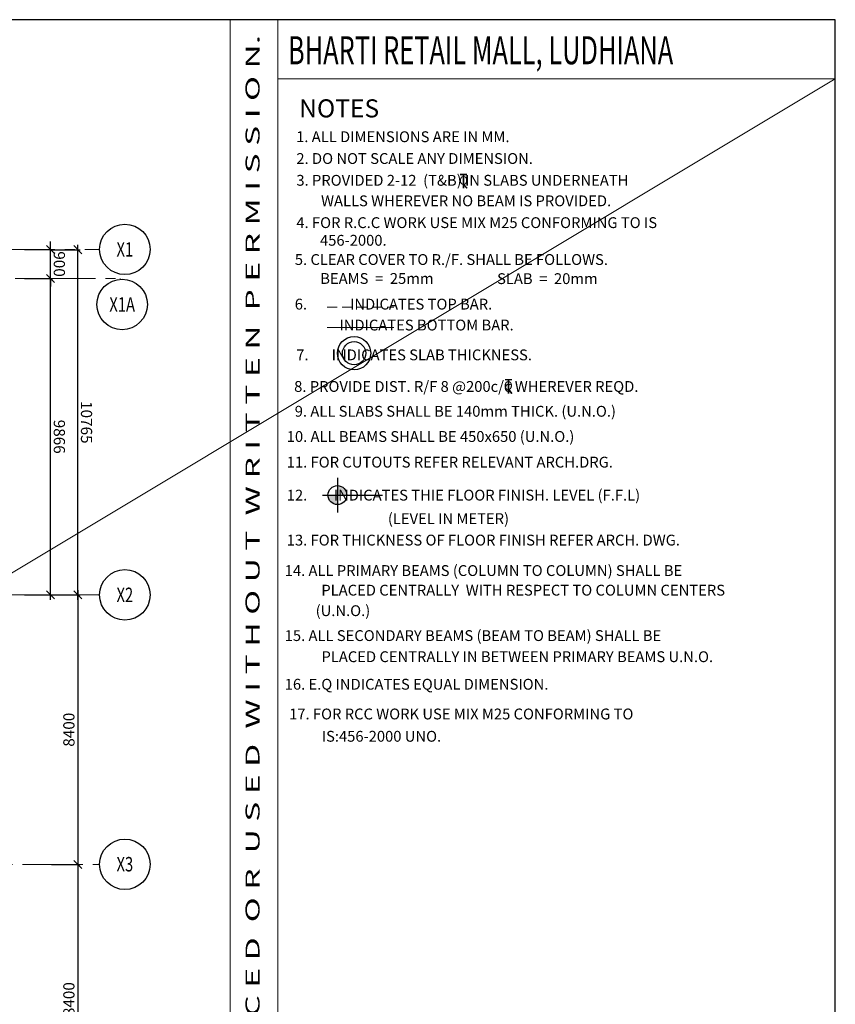
# Model space of a CAD drawing. Units: inches. Extents: x 255902 to 3029965, y -743430 to -67329.
# Drawn here: x 2993340 to 3018774, y -103711 to -73017 of the extents above; entities that cross this region are included whole.
import ezdxf
from ezdxf.enums import TextEntityAlignment as Align

# ---------------------------------------------------------------- set-up
doc = ezdxf.new("R2010")
doc.units = ezdxf.units.IN
doc.header["$LTSCALE"] = 2500
doc.header["$MEASUREMENT"] = 0
doc.header["$PDMODE"] = 2
doc.header["$PDSIZE"] = -50
doc.linetypes.add('CENTER2', pattern=[1.125, 0.75, -0.125, 0.125, -0.125])
doc.linetypes.add('HIDDEN', pattern=[0.375, 0.25, -0.125])
doc.layers.get('Defpoints').update_dxf_attribs({"color": 164})
for name, color, linetype in [('BORDER', 5, 'Continuous'), ('GRID DIMEN', 3, 'Continuous'), ('GRID MARKING', 1, 'Continuous'), ('LINE', 4, 'Continuous'), ('TEXT1', 1, 'Continuous')]:
    doc.layers.add(name, color=color, linetype=linetype)
for name, color, linetype, lineweight in [('Grid', 6, 'CENTER2', 5), ('HATCH', 254, 'Continuous', 13), ('text', 2, 'Continuous', 18)]:
    doc.layers.add(name, color=color, linetype=linetype, lineweight=lineweight)
doc.styles.add('RD', font='romand.shx', dxfattribs={"height": 350})
doc.styles.add('RT', font='romant.shx', dxfattribs={"height": 400})
doc.styles.add('ST', font='romand.shx', dxfattribs={"height": 4})
doc.dimstyles.new('MAHIDHAR', dxfattribs={"dimtxt": 350, "dimasz": 250, "dimexe": 75, "dimexo": 75, "dimgap": 100, "dimtad": 1, "dimdec": 0, "dimdsep": 46, "dimtxsty": 'RD', "dimblk1": 'OBLIQUE', "dimblk2": 'OBLIQUE', "dimsah": 1, "dimcen": 2.5, "dimdle": 150, "dimclrd": 3, "dimclre": 3, "dimclrt": 2, "dimadec": 0, "dimazin": 0, "dimtfac": 1, "dimtdec": 0, "dimtix": 1, "dimtmove": 0, "dimatfit": 3, "dimldrblk": 'OBLIQUE', "dimfxl": 0, "dimtolj": 1, "dimtzin": 0, "dimarcsym": 0})

# ---------------------------------------------------------------- blocks, each defined once
blk = doc.blocks.new('_OBLIQUE')
at = {"color": 0, "linetype": 'ByBlock'}
blk.add_line((-0.5, -0.5), (0.5, 0.5), dxfattribs=at)
blk = doc.blocks.new('*D38')
at = {"layer": 'Defpoints', "color": 0}
for p in [(2994262, -80186, 0), (2995149, -80186), (2994262, -90950, 0)]:
    blk.add_point(p, dxfattribs=at)
at = {"layer": 'GRID DIMEN', "color": 3, "linetype": 'Continuous', "lineweight": -2}
for p, q in [((2995149, -91100), (2995149, -80036)), ((2994337, -90950), (2995224, -90950))]:
    blk.add_line(p, q, dxfattribs=at)
at = {"layer": 'GRID DIMEN', "color": 3, "lineweight": -2}
blk.add_line((2994337, -80186), (2995224, -80186), dxfattribs=at)
at = {"layer": 'GRID DIMEN', "color": 3, "lineweight": -2, "xscale": 250, "yscale": 250, "zscale": 250}
for p, rotation in [((2995149, -80186), 90.00011270775943), ((2995149, -90950), 270.0001127077595)]:
    blk.add_blockref('_OBLIQUE', p, dxfattribs=dict(at, rotation=rotation))
at = {"layer": 'GRID DIMEN', "color": 2, "insert": (2995424, -85568), "char_height": 350, "attachment_point": 5, "rotation": 270.0001, "style": 'RD'}
blk.add_mtext('\\A1;10765', dxfattribs=at)
blk = doc.blocks.new('*D39')
at = {"layer": 'Defpoints', "color": 0}
for p in [(2994262, -90950, 0), (2994262, -99350, 0), (2995149, -99350)]:
    blk.add_point(p, dxfattribs=at)
at = {"layer": 'GRID DIMEN', "color": 3, "linetype": 'Continuous', "lineweight": -2}
for p, q in [((2995149, -90800), (2995149, -99500)), ((2994337, -90950), (2995224, -90950))]:
    blk.add_line(p, q, dxfattribs=at)
at = {"layer": 'GRID DIMEN', "color": 3, "lineweight": -2}
blk.add_line((2994337, -99350), (2995224, -99350), dxfattribs=at)
at = {"layer": 'GRID DIMEN', "color": 3, "lineweight": -2, "xscale": 250, "yscale": 250, "zscale": 250}
for p, rotation in [((2995149, -90950), 90), ((2995149, -99350), 270)]:
    blk.add_blockref('_OBLIQUE', p, dxfattribs=dict(at, rotation=rotation))
at = {"layer": 'GRID DIMEN', "color": 2, "insert": (2994874, -95150), "char_height": 350, "attachment_point": 5, "rotation": 90, "style": 'RD'}
blk.add_mtext('\\A1;8400', dxfattribs=at)
blk = doc.blocks.new('*D40')
at = {"layer": 'Defpoints', "color": 0}
for p in [(2994262, -99350, 0), (2994262, -107750, 0), (2995149, -107750)]:
    blk.add_point(p, dxfattribs=at)
at = {"layer": 'GRID DIMEN', "color": 3, "linetype": 'Continuous', "lineweight": -2}
for p, q in [((2994337, -99350), (2995224, -99350)), ((2995149, -99200), (2995149, -107900))]:
    blk.add_line(p, q, dxfattribs=at)
at = {"layer": 'GRID DIMEN', "color": 3, "lineweight": -2}
blk.add_line((2994337, -107750), (2995224, -107750), dxfattribs=at)
at = {"layer": 'GRID DIMEN', "color": 3, "lineweight": -2, "xscale": 250, "yscale": 250, "zscale": 250}
for p, rotation in [((2995149, -99350), 90), ((2995149, -107750), 270)]:
    blk.add_blockref('_OBLIQUE', p, dxfattribs=dict(at, rotation=rotation))
at = {"layer": 'GRID DIMEN', "color": 2, "insert": (2994874, -103550), "char_height": 350, "attachment_point": 5, "rotation": 90, "style": 'RD'}
blk.add_mtext('\\A1;8400', dxfattribs=at)
blk = doc.blocks.new('*D46')
at = {"layer": 'Defpoints', "color": 0}
for p in [(2993415, -81084, 0), (2994302, -81084), (2993415, -90950, 0)]:
    blk.add_point(p, dxfattribs=at)
at = {"layer": 'GRID DIMEN', "color": 3, "linetype": 'Continuous', "lineweight": -2}
for p, q in [((2994302, -91100), (2994302, -80934)), ((2993490, -90950), (2994377, -90950))]:
    blk.add_line(p, q, dxfattribs=at)
at = {"layer": 'GRID DIMEN', "color": 3, "lineweight": -2}
blk.add_line((2993490, -81084), (2994377, -81084), dxfattribs=at)
at = {"layer": 'GRID DIMEN', "color": 3, "lineweight": -2, "xscale": 250, "yscale": 250, "zscale": 250}
for p, rotation in [((2994302, -81084), 90.00011270770729), ((2994302, -90950), 270.0001127077073)]:
    blk.add_blockref('_OBLIQUE', p, dxfattribs=dict(at, rotation=rotation))
at = {"layer": 'GRID DIMEN', "color": 2, "insert": (2994577, -86017), "char_height": 350, "attachment_point": 5, "rotation": 270.0001, "style": 'RD'}
blk.add_mtext('\\A1;9866', dxfattribs=at)
blk = doc.blocks.new('*D47')
at = {"layer": 'Defpoints', "color": 0}
for p in [(2993415, -80184, 0), (2994302, -80184), (2993415, -81084, 0)]:
    blk.add_point(p, dxfattribs=at)
at = {"layer": 'GRID DIMEN', "color": 3, "linetype": 'Continuous', "lineweight": -2}
for p, q in [((2994302, -80184), (2994302, -79934)), ((2994302, -81084), (2994302, -80184)), ((2993490, -81084), (2994377, -81084)), ((2994302, -81084), (2994302, -81334))]:
    blk.add_line(p, q, dxfattribs=at)
at = {"layer": 'GRID DIMEN', "color": 3, "lineweight": -2}
blk.add_line((2993490, -80184), (2994377, -80184), dxfattribs=at)
at = {"layer": 'GRID DIMEN', "color": 3, "lineweight": -2, "xscale": 250, "yscale": 250, "zscale": 250}
for p, rotation in [((2994302, -80184), 270.0001127079634), ((2994302, -81084), 90.00011270796341)]:
    blk.add_blockref('_OBLIQUE', p, dxfattribs=dict(at, rotation=rotation))
at = {"layer": 'GRID DIMEN', "color": 2, "insert": (2994577, -80634), "char_height": 350, "attachment_point": 5, "rotation": 270.0001, "style": 'RD'}
blk.add_mtext('\\A1;900', dxfattribs=at)
blk = doc.blocks.new('T')
at = {"layer": 'TEXT1', "color": 4}
for p, q in [((-69, 193), (117, 193)), ((-69, 185), (15, 185)), ((15, 185), (15, -200)), ((23, 185), (23, -200)), ((23, 185), (117, 185)), ((17, -92), (114, -200)), ((23, -86), (125, -200))]:
    blk.add_line(p, q, dxfattribs=at)
at = {"layer": 'TEXT1', "color": 4, "style": 'ST'}
blk.add_text('O', height=243, dxfattribs=at).set_placement((-101, -103))

msp = doc.modelspace()

# ---------------------------------------------------------------- hatches: boundary and pattern name
at = {"layer": 'LINE'}
h = msp.add_hatch(color=256, dxfattribs=at)
h.paths.add_polyline_path([(3003247, -87836.2), (3002951.8, -87836.2, 0.4142136), (3003247, -88131.4)])
h.paths.add_polyline_path([(3003247, -87836.2), (3003542.2, -87836.2, 0.4142136), (3003247, -87541)])

# ---------------------------------------------------------------- linework, layer by layer
at = {"layer": 'BORDER', "lineweight": 0}
for p, q in [((2999901.1, -163016.7), (2999901.1, -73016.7)), ((3001389.8, -163016.7), (3001389.8, -73016.7)), ((3001389.8, -74860.2), (3018773.9, -74860.2))]:
    msp.add_line(p, q, dxfattribs=at)
at = {"layer": 'BORDER'}
msp.add_lwpolyline([(2871773.9, -163016.7), (3018773.9, -163016.7), (3018773.9, -73016.7), (2871773.9, -73016.7)], close=True, dxfattribs=at)
at = {"layer": 'Grid', "lineweight": 0}
for p, q in [((2871622, -80184.2), (2995833, -80184.2)), ((2991016.7, -81084.2), (2996471.2, -81084.2)), ((2873538.3, -90949.3), (2995832.9, -90949.3)), ((2872494.2, -99350.3), (2995832.9, -99350.3))]:
    msp.add_line(p, q, dxfattribs=at)
at = {"layer": 'Grid', "color": 150, "lineweight": 0}
msp.add_line((2996471.2, -81083.7), (2996473.3, -81110.1), dxfattribs=at)
at = {"layer": 'GRID MARKING', "color": 1}
for centre in [(2996619.5, -80177.9, -17.6), (2996535.5, -81894.2, -17.6), (2996619.5, -90946.8, -17.6), (2996619.5, -99346.8, -17.6)]:
    msp.add_circle(centre, 786.5, dxfattribs=at)
at = {"layer": 'HATCH', "linetype": 'Continuous'}
msp.add_line((3018773.9, -74860.2), (2871773.9, -163016.7), dxfattribs=at)
at = {"layer": 'LINE'}
for p, q in [((3003247, -87303.3, 0), (3003247, -88377.3, 0)), ((3002779.5, -87836.2, 0), (3004656.3, -87836.2, 0))]:
    msp.add_line(p, q, dxfattribs=at)
msp.add_circle((3003247, -87836.2, 0), 295.2, dxfattribs=at)
at = {"layer": 'TEXT1', "color": 1, "linetype": 'HIDDEN', "lineweight": 0, "ltscale": 0.5}
msp.add_line((3002927.6, -81977.4, 0), (3005011.1, -81977.4, 0), dxfattribs=at)
at = {"layer": 'TEXT1', "color": 1, "lineweight": 0}
msp.add_line((3002927.6, -82615.5, 4717.7), (3005011.1, -82615.5, 4717.7), dxfattribs=at)
at = {"layer": 'TEXT1', "color": 2}
for radius in [518.2, 362.6]:
    msp.add_circle((3003766.6, -83414.4, 4717.7), radius, dxfattribs=at)

# ---------------------------------------------------------------- block references
at = {"layer": 'TEXT1', "color": 2, "xscale": 1.110780000686646, "yscale": 1.110779999988154}
for p, zscale in [((3007156.9, -78049.4, 4717.7), 1.110780000000431), ((3008552.5, -84443.5, 7067.7), 1.110780000000293)]:
    msp.add_blockref('T', p, dxfattribs=dict(at, zscale=zscale))

# ---------------------------------------------------------------- texts
at = {"layer": 'GRID MARKING', "color": 1, "style": 'RD', "width": 0.75}
for s, p in [('X1', (2996619.5, -80177.9, -17.6)), ('X1A', (2996535.5, -81894.2, -17.6)), ('X2', (2996619.5, -90946.8, -17.6)), ('X3', (2996619.5, -99342.6, -17.6))]:
    msp.add_text(s, height=450, rotation=359.95885, dxfattribs=at).set_placement(p, align=Align.MIDDLE_CENTER)
at = {"layer": 'text', "color": 1, "style": 'RT', "width": 0.972935}
msp.add_text('T H I S   D R A W I N G   I S   P R O P E R T Y   O F   V I N T E C H   C O N S U L T A N T S  A N D  S H A L L  N O T  B E  R E P R O D U C E D  O R  U S E D  W I T H O U T  W R I T T E N  P E R M I S S I O N.', height=437.4, rotation=90, dxfattribs=at).set_placement((3000820.1, -162291.7), (3000820.1, -73491.1), align=Align.FIT)
at = {"layer": 'text', "color": 1, "style": 'RT'}
msp.add_text('%%UNOTES', height=562.5, dxfattribs=at).set_placement((3002055.6, -76062.2, -17.6))
at = {"layer": 'TEXT1', "color": 1, "style": 'RT', "width": 0.664223}
msp.add_text('BHARTI RETAIL MALL, LUDHIANA', height=874.8, dxfattribs=at).set_placement((3001705, -74406.9, -17.5))
at = {"layer": 'TEXT1', "color": 2, "style": 'RD'}
for s, p in [('1. ALL DIMENSIONS ARE IN MM.', (3001960, -76834.3, 4717.7)), ('2. DO NOT SCALE ANY DIMENSION.', (3001967.7, -77513.4, 4717.7)), ('3. PROVIDED 2-12  (T&B) IN SLABS UNDERNEATH', (3001967.7, -78192.7, 4717.7)), ('WALLS WHEREVER NO BEAM IS PROVIDED.', (3002738, -78832.6, 4717.7)), ('4. FOR R.C.C WORK USE MIX M25 CONFORMING TO IS', (3001967.7, -79512.2, 4717.7)), ('456-2000.', (3002705.1, -80062.8, 4717.7)), ('5. CLEAR COVER TO R./F. SHALL BE FOLLOWS.', (3001920.2, -80661.8, 4717.7)), ('BEAMS  =  25mm', (3002713, -81253.1, 4717.7)), ('SLAB  =  20mm', (3008226.7, -81258.1, 4717.7)), ('6.             INDICATES TOP BAR.', (3001917.5, -82052.3, 4717.7)), ('               INDICATES BOTTOM BAR.', (3001762.7, -82705.4, 4717.7)), ('7.       INDICATES SLAB THICKNESS.', (3001963.2, -83634.5, 4717.7)), ('8. PROVIDE DIST. R/F 8 @200c/c WHEREVER REQD.  ', (3001898.5, -84619.3, 4717.7)), ('9. ALL SLABS SHALL BE 140mm THICK. (U.N.O.)', (3001917.1, -85392.6, 4717.7)), ('10. ALL BEAMS SHALL BE 450x650 (U.N.O.)', (3001668.3, -86178.7, 4717.7)), ('11. FOR CUTOUTS REFER RELEVANT ARCH.DRG.', (3001668.3, -86978.1, 4717.7)), ('12.        INDICATES THIE FLOOR FINISH. LEVEL (F.F.L) ', (3001668.3, -88007.1, 4717.7)), (' (LEVEL IN METER)  ', (3004718.7, -88738.6, 4717.7)), ('13. FOR THICKNESS OF FLOOR FINISH REFER ARCH. DWG. ', (3001668.3, -89408.5, 4717.7)), ('14. ALL PRIMARY BEAMS (COLUMN TO COLUMN) SHALL BE ', (3001604, -90358.2, 4717.7)), ('PLACED CENTRALLY  WITH RESPECT TO COLUMN CENTERS  ', (3002746.1, -90969.2, 4717.7)), (' (U.N.O.)', (3002466.3, -91608.6, 4717.7)), ('15. ALL SECONDARY BEAMS (BEAM TO BEAM) SHALL BE ', (3001604, -92385.4, 4717.7)), ('PLACED CENTRALLY IN BETWEEN PRIMARY BEAMS U.N.O.', (3002751.4, -93043.6, 4717.7)), ('16. E.Q INDICATES EQUAL DIMENSION.  ', (3001604, -93902, 4717.7)), ('17. FOR RCC WORK USE MIX M25 CONFORMING TO  ', (3001742, -94829, 4717.7)), ('IS:456-2000 UNO. ', (3002759, -95524.5, 4717.7))]:
    msp.add_text(s, height=337.5, dxfattribs=at).set_placement(p)

# ---------------------------------------------------------------- dimensions: what is measured, and where the dimension line sits
at = {"layer": 'GRID DIMEN', "color": 150}
for p1, p2, distance, picture, middle in [((2993414.8, -81084.2, -17.6), (2993414.8, -80184.2, -17.6), -887.2, '*D47', (2994577, -80634.2, -17.6)), ((2994261.7, -90950.3, -17.6), (2994261.7, -80185.6, -17.6), -887.2, '*D38', (2995423.9, -85568, -17.6)), ((2993414.8, -90950.3, -17.6), (2993414.8, -81084.2, -17.6), -887.2, '*D46', (2994577, -86017.3, -17.6)), ((2994261.7, -90950.3, -17.6), (2994261.7, -99350.3, -17.6), 887.2, '*D39', (2994873.9, -95150.3, -17.6)), ((2994261.7, -99350.3, -17.6), (2994261.7, -107750.3, -17.6), 887.2, '*D40', (2994873.9, -103550.3, -17.6))]:
    dim = msp.add_aligned_dim(p1=p1, p2=p2, distance=distance, dimstyle='MAHIDHAR', override={"dimfxl": 1.5}, dxfattribs=at)
    dim.commit()
    dim.dimension.update_dxf_attribs({"geometry": picture, "text_midpoint": middle})

doc.saveas('drawing.dxf')
